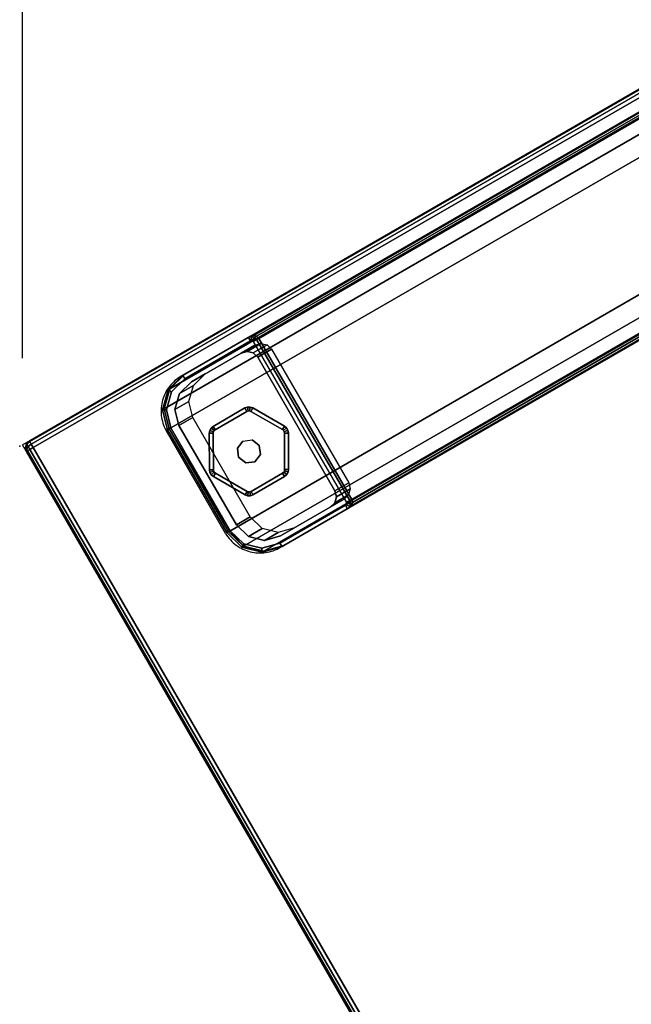
# Model space of a CAD drawing. Units: millimetres. Extents: x 1169 to 8270, y -4993 to -622.
# Drawn here: x 1873 to 2028, y -2272 to -2023 of the extents above; entities that cross this region are included whole.
import ezdxf

# ---------------------------------------------------------------- set-up
doc = ezdxf.new("R2010")
doc.units = ezdxf.units.MM
doc.header["$LTSCALE"] = 200
doc.linetypes.add('DASHEDX2', pattern=[1.5, 1, -0.5])
for name, color, linetype in [('2ddim', 7, 'Continuous'), ('72_HWAP_INSERT', 7, 'Continuous'), ('72_HWAP_MY_D2_P_WKSF_ACC', 202, 'DASHEDX2'), ('72_HWAP_MY_D2_WKSF', 1, 'Continuous'), ('72_HWAP_MY_D3_GLIDE', 7, 'Continuous'), ('72_HWAP_MY_D3_SUPPORT', 7, 'Continuous'), ('72_HWAP_MY_D3_WKSF_TOP', 7, 'Continuous'), ('72_HWAP_MY_D3_WKSF_TRIM', 7, 'Continuous')]:
    doc.layers.add(name, color=color, linetype=linetype)
doc.styles.add('Trebuchet', font='trebuc.TTF')
doc.dimstyles.new('MM', dxfattribs={"dimscale": 350, "dimtxt": 0.3, "dimasz": 0.18, "dimexe": 0.18, "dimexo": 0.0625, "dimgap": 0.09, "dimtad": 1, "dimtoh": 1, "dimdec": 0, "dimzin": 0, "dimdsep": 46, "dimtxsty": 'Trebuchet', "dimcen": 0.09, "dimclrd": 11, "dimclre": 11, "dimclrt": 2, "dimadec": 0, "dimazin": 0, "dimtfac": 1, "dimtdec": 0, "dimtofl": 0, "dimtmove": 0, "dimatfit": 3, "dimfxl": 0, "dimtolj": 1, "dimtzin": 0, "dimarcsym": 0})

# ---------------------------------------------------------------- blocks, each defined once
blk = doc.blocks.new('72HWAP_MY_D3_VS_0814_R4')
for points, invisible_edges in [([(0.5044436508139061, -0.1155563491859084, 0.7035999755859371), (0.001999999999952706, -0.797185799999852, 0.7035999755859371), (0.001999999999952706, -0.001999999999952706, 0.7035999755859371), (0.4996746502846836, -0.1084190355120427, 0.7035999755859371)], 7), ([(0.001999999999952706, -0.001999999999952706, 0.7300000000000001), (0.001999999999952706, -0.797185799999852, 0.73), (0.5044436508139061, -0.1155563491859084, 0.73), (0.4996746502846836, -0.1084190355120427, 0.73)], 11), ([(0.5044436508139061, -0.1155563491859084, 0.7035999755859371), (0.5115809644879992, -0.1203253497151309, 0.7035999755859371), (0.5199999999999054, -0.1219999999998436, 0.7035999755859371), (0.001999999999952706, -0.797185799999852, 0.7035999755859371)], 12), ([(0.5199999999999054, -0.1219999999998436, 0.73), (0.5115809644879992, -0.1203253497151309, 0.73), (0.5044436508139061, -0.1155563491859084, 0.73), (0.001999999999952706, -0.797185799999852, 0.73)], 12), ([(0.5199999999999054, -0.1219999999998436, 0.73), (0.001999999999952706, -0.797185799999852, 0.73), (0.5921796769723642, -0.797185842870249, 0.7299999999999894), (0.8800000000000328, -0.1219999999998436, 0.7299999999999996)], 5), ([(0.5921796769723642, -0.797185842870249, 0.7035999755859269), (0.001999999999952706, -0.797185799999852, 0.7035999755859371), (0.5199999999999054, -0.1219999999998436, 0.7035999755859371), (0.8800000000000328, -0.1219999999998436, 0.7035999755859371)], 10)]:
    blk.add_3dface(points, dxfattribs=dict(invisible_edges=invisible_edges))
blk = doc.blocks.new('72HWAP_MY_D3_VS_EDGEBANDING_0814_R4')
mesh = blk.add_polymesh((2, 8))
for k, corner in enumerate([(0.001999999999952706, -0.001999999999952706, 0.73), (0.0009999999999763531, -0.001999999999952706, 0.7297320508075689), (0.0002679491924482136, -0.001999999999952706, 0.729), (0, -0.001999999999952706, 0.728), (0, -0.001999999999952706, 0.7055999755859375), (0.0002679491924482136, -0.001999999999952706, 0.7045999755859375), (0.0009999999999763531, -0.001999999999952706, 0.7038679247783686), (0.001999999999952706, -0.001999999999952706, 0.7035999755859371), (0.001999999999952706, -0.797185799999852, 0.7299999999999996), (0.0009999999999763531, -0.797185799999852, 0.7297320508075689), (0.0002679491924482136, -0.797185799999852, 0.7289999999999999), (0, -0.797185799999852, 0.7279999999999999), (0, -0.797185799999852, 0.7055999755859371), (0.0002679491924482136, -0.797185799999852, 0.7045999755859371), (0.0009999999999763531, -0.797185799999852, 0.7038679247783685), (0.001999999999952706, -0.797185799999852, 0.7035999755859371)]):
    mesh.set_mesh_vertex(divmod(k, 8), corner)
mesh = blk.add_polymesh((8, 4))
for k, corner in enumerate([(0.001999999999952706, -0.799185800000032, 0.7279999999999999), (0.001999999999952706, -0.7989178508075838, 0.7289999999999999), (0.001999999999952706, -0.7981857999998283, 0.7297320508075689), (0.001999999999952706, -0.797185799999852, 0.7299999999999996), (0.001999999999952706, -0.799185800000032, 0.7279999999999999), (0.001499999999850843, -0.7989178508075838, 0.7288660254037843), (0.001133974596086773, -0.7981857999998283, 0.7294999999999999), (0.0009999999999763531, -0.797185799999852, 0.7297320508075689), (0.001999999999952706, -0.799185800000032, 0.7279999999999999), (0.001133974596086773, -0.7989178508075838, 0.7284999999999999), (0.0004999999998744897, -0.7981857999998283, 0.7288660254037842), (0.0002679491924482136, -0.797185799999852, 0.7289999999999999), (0.001999999999952706, -0.799185800000032, 0.7279999999999999), (0.0009999999999763531, -0.7989178508075838, 0.7279999999999999), (0.0002679491924482136, -0.7981857999998283, 0.7279999999999999), (0, -0.797185799999852, 0.7279999999999999), (0.001999999999952706, -0.799185800000032, 0.7055999755859371), (0.0009999999999763531, -0.7989178508075838, 0.7055999755859371), (0.0002679491924482136, -0.7981857999998283, 0.7055999755859371), (0, -0.797185799999852, 0.7055999755859371), (0.001999999999952706, -0.799185800000032, 0.7055999755859371), (0.001133974596086773, -0.7989178508075838, 0.7050999755859372), (0.0004999999998744897, -0.7981857999998283, 0.7047339501821528), (0.0002679491924482136, -0.797185799999852, 0.7045999755859371), (0.001999999999952706, -0.799185800000032, 0.7055999755859371), (0.001499999999850843, -0.7989178508075838, 0.704733950182153), (0.001133974596086773, -0.7981857999998283, 0.7040999755859375), (0.0009999999999763531, -0.797185799999852, 0.7038679247783685), (0.001999999999952706, -0.799185800000032, 0.7055999755859371), (0.001999999999952706, -0.7989178508075838, 0.7045999755859371), (0.001999999999952706, -0.7981857999998283, 0.7038679247783682), (0.001999999999952706, -0.797185799999852, 0.7035999755859371)]):
    mesh.set_mesh_vertex(divmod(k, 4), corner)
mesh = blk.add_polymesh((2, 8))
for k, corner in enumerate([(0.001999999999952706, -0.797185799999852, 0.73), (0.001999999999952706, -0.7981857999998283, 0.7297320508075689), (0.001999999999952706, -0.7989178508075838, 0.729), (0.001999999999952706, -0.799185800000032, 0.728), (0.001999999999952706, -0.799185800000032, 0.7055999755859375), (0.001999999999952706, -0.7989178508075838, 0.7045999755859375), (0.001999999999952706, -0.7981857999998283, 0.7038679247783686), (0.001999999999952706, -0.797185799999852, 0.7035999755859371), (0.5921796769723642, -0.797185842870249, 0.7299999999999894), (0.5921796769723642, -0.7981858428704527, 0.7297320508075587), (0.5921796769723642, -0.7989178936779808, 0.7289999999999897), (0.5921796769723642, -0.799185842870429, 0.7279999999999897), (0.5921796769723642, -0.799185842870429, 0.7055999755859269), (0.5921796769723642, -0.7989178936779808, 0.7045999755859269), (0.5921796769723642, -0.7981858428704527, 0.7038679247783582), (0.5921796769723642, -0.797185842870249, 0.7035999755859269)]):
    mesh.set_mesh_vertex(divmod(k, 8), corner)
blk = doc.blocks.new('72_HWAP_MY_D2_VS_0814_R4')
at = {"layer": '72_HWAP_MY_D2_WKSF'}
for p, q in [((0, -0.7991857998547403), (0, 0)), ((0.5921796769728189, -0.799185842870429), (0, -0.7991857998547403))]:
    blk.add_line(p, q, dxfattribs=at)
blk = doc.blocks.new('72_HWAP_MY_D2_SNAP')
blk.add_point((0, 0))
blk = doc.blocks.new('72hwap_my2A3F5360637904983871F672791DC28B8')
for name, p in [('72_HWAP_MY_D2_VS_0814_R4', (0, 0)), ('72_HWAP_MY_D2_SNAP', (0, -0.8))]:
    blk.add_blockref(name, p)
blk = doc.blocks.new('XCAD03077F646EA6911A01D0FF510D5728087C')
at = {"color": 7}
blk.add_blockref('72hwap_my2A3F5360637904983871F672791DC28B8', (0, 0), dxfattribs=at)
at = {"layer": '72_HWAP_MY_D3_WKSF_TOP', "color": 0}
blk.add_blockref('72HWAP_MY_D3_VS_0814_R4', (0, 0), dxfattribs=at)
at = {"layer": '72_HWAP_MY_D3_WKSF_TRIM', "color": 0}
blk.add_blockref('72HWAP_MY_D3_VS_EDGEBANDING_0814_R4', (0, 0), dxfattribs=at)
blk = doc.blocks.new('*D172')
at = {"layer": '2ddim', "color": 11, "lineweight": -2}
for p, q in [((1873.77051328866, -2108.354632529359), (1873.77051328866, -712.8268079193058)), ((7565.388118564309, -1278.173723654781), (7565.388118564309, -712.8268079193058)), ((1936.77051328866, -775.8268079193058), (7502.388118564309, -775.8268079193058))]:
    blk.add_line(p, q, dxfattribs=at)
at = {"layer": '2ddim', "color": 11}
for points in [[(1936.77051328866, -765.3268079193058), (1936.77051328866, -786.3268079193058), (1873.77051328866, -775.8268079193058)], [(7502.388118564309, -765.3268079193058), (7502.388118564309, -786.3268079193058), (7565.388118564309, -775.8268079193058)]]:
    blk.add_solid(points, dxfattribs=at)
at = {"layer": 'Defpoints', "color": 0}
for p in [(7565.388118564309, -775.8268079193058), (7565.388118564309, -1300.048723654781), (1873.77051328866, -2130.229632529359, 4.719139584227885e-05)]:
    blk.add_point(p, dxfattribs=at)
at = {"layer": '2ddim', "color": 2, "insert": (4719.579315926485, -690.7308483233462), "char_height": 105, "attachment_point": 5, "style": 'Trebuchet'}
blk.add_mtext('\\A1;5692', dxfattribs=at)
blk = doc.blocks.new('*D174')
at = {"layer": '2ddim', "color": 11, "lineweight": -2}
for p, q in [((1873.77051328866, -2108.354632529359), (1873.77051328866, -892.717552534943)), ((4719.579342874233, -2091.016389025236), (4719.579342874233, -892.717552534943)), ((1936.77051328866, -955.717552534943), (4656.579342874233, -955.717552534943))]:
    blk.add_line(p, q, dxfattribs=at)
at = {"layer": '2ddim', "color": 11}
for points in [[(1936.77051328866, -945.217552534943), (1936.77051328866, -966.217552534943), (1873.77051328866, -955.717552534943)], [(4656.579342874233, -945.217552534943), (4656.579342874233, -966.217552534943), (4719.579342874233, -955.717552534943)]]:
    blk.add_solid(points, dxfattribs=at)
at = {"layer": 'Defpoints', "color": 0}
for p in [(4719.579342874233, -955.717552534943), (4719.579342874233, -2112.891389025236, 4.719139597154137e-05), (1873.77051328866, -2130.229632529359, 4.719139584227885e-05)]:
    blk.add_point(p, dxfattribs=at)
at = {"layer": '2ddim', "color": 2, "insert": (3296.674928081447, -870.6215929389834), "char_height": 105, "attachment_point": 5, "style": 'Trebuchet'}
blk.add_mtext('\\A1;2846', dxfattribs=at)
blk = doc.blocks.new('72HWAP_MY_D3_FIXED_A_LEG')
for points in [[(-0.01950000001943408, 0.01785213015849019, 0.02493957813931231), (0.01949999997941632, 0.01785213015917231, 0.02493957813911614), (0.01949999998123531, 0.01383289227267648, 0.009939578138985116), (-0.01950000002125307, 0.01383289227148277, 0.009939578139312299)], [(-0.02350000002024899, 0.01582094423976566, 0.008217530823962548), (-0.02350000002024899, 0.01642619297850212, 0.00995864986904189), (0.02349999998023122, 0.01642619297850212, 0.009958649869041446), (0.02349999998023122, 0.01582094423976566, 0.008217530823936236)], [(-0.02500000002055458, -0.004815229014508926, 0.008217449869041892), (-0.02500000001873559, -0.004279330629555655, 0.00995864986904189), (-0.02500000002055458, 0.01487327870849464, 0.00995864986904189), (-0.02500000002055458, 0.014337380323314, 0.008217449869041781)], [(-0.02500000002055458, 0.014337380323314, 0.00821744986904167), (-0.02400000002035085, 0.01433738032348453, 0.006958649869041888), (-0.02400000002035085, -0.004815229014508926, 0.006958649869041888), (-0.02500000002055458, -0.004815229014508926, 0.008217449869041892)], [(-0.02250000002004526, 0.0002575453474542577, 0.02495864986904201), (-0.02250000002004526, 0.0147514118734926, 0.02495864986904201), (-0.02250000002004526, 0.01073217398648518, 0.009958649869042002), (-0.02250000002004526, -0.00376169253949632, 0.009958649869041668)], [(0.0224999999800275, 0.01475141187298101, 0.02495864986917313), (0.0224999999800275, 0.0002575453474542577, 0.02495864986914638), (0.0224999999800275, -0.003761692539553163, 0.009958649869146362), (0.0224999999800275, 0.01073217398648518, 0.009958649869042002)], [(0.02499999998053681, -0.004780665059440192, 0.008216579942610335), (0.02399999998033309, -0.004815229014508926, 0.006958649869041888), (0.02399999998033309, 0.01433738032348453, 0.006958649869041888), (0.02499999998053681, 0.01433738032348453, 0.008217449869009585)], [(0.02499999998053681, 0.01433738032348453, 0.008217449869009585), (0.02499999998053681, 0.01487327870849464, 0.009958649869041446), (0.02499999997871782, -0.004279330629555655, 0.009958649869002034), (0.02499999998053681, -0.004780665059440192, 0.008216579942610335)], [(0.01449999998021667, -0.008024664096507816, 0.02495864986904201), (-0.01450000002023444, -0.00802466409656466, 0.02495864986905634), (-0.01450000002023444, -0.01204390198357208, 0.00995864986905599), (0.01449999998021667, -0.01204390198351524, 0.009958649869042002)], [(-0.0150000000203363, -0.01509864046452725, 0.008217468913335923), (-0.0150000000203363, -0.01413271463750965, 0.006958649869041888), (0.01499999998031853, -0.01413271463750965, 0.006958649869041888), (0.01499999998031853, -0.01509864046390197, 0.00821746891387094)], [(0.01499999998031853, -0.01509864046390197, 0.00821746891387094), (0.01499999998031853, -0.01463209243335717, 0.009958649869002145), (-0.0150000000203363, -0.0146320924335277, 0.009958649871592628), (-0.0150000000203363, -0.01509864046452725, 0.008217468913335923)]]:
    blk.add_3dface(points)
for points, invisible_edges in [([(-0.02480180044130975, 0.01563534734750016, 0.00995864986897339), (-0.02500000002055458, 0.01487327870849464, 0.009958649869042002), (-0.02250000002004526, 0.01073217398648518, 0.009958649869042002), (-0.02211712288863055, 0.01226455251669956, 0.009960707148712732)], 10), ([(-0.02425474245046644, 0.01620170345371941, 0.00995864986897339), (-0.02480180044130975, 0.01563534734750016, 0.00995864986897339), (-0.02211712288863055, 0.01226455251669956, 0.009960707148712732), (-0.02101885507090628, 0.01339969221841608, 0.009953725193047224)], 10), ([(-0.02350000002024899, 0.01642619297850212, 0.009958649869042002), (-0.02425474245046644, 0.01620170345371941, 0.00995864986897339), (-0.02101885507090628, 0.01339969221841608, 0.009953725193047224), (-0.01950000002125307, 0.01383289227148277, 0.009939578139312299)], 10), ([(0.01949999998123531, 0.01383289227267648, 0.009939578138985116), (0.02349999998023122, 0.01642619297850212, 0.009958649869041557), (-0.02350000002024899, 0.01642619297850212, 0.009958649869042002), (-0.01950000002125307, 0.01383289227148277, 0.009939578139312299)], 5), ([(0.02349999998023122, 0.01582094423976566, 0.008217530823936236), (0.02349999998023122, 0.01485501841348702, 0.006958649869041888), (-0.02350000002024899, 0.01485501841348702, 0.006958649869041888), (-0.02350000002024899, 0.01582094423976566, 0.008217530823962326)], 2), ([(0.02426040828595433, 0.01620945183369082, 0.009958649718218093), (0.02349999998023122, 0.01642619297850212, 0.009958649869041557), (0.01949999998123531, 0.01383289227267648, 0.009939578138985116), (0.02101843157743133, 0.01339910767321095, 0.009953466547466604)], 10), ([(0.02480974047375639, 0.01564074130529258, 0.009958649718218093), (0.02426040828595433, 0.01620945183369082, 0.009958649718218093), (0.02101843157743133, 0.01339910767321095, 0.009953466547466604), (0.02211652623645932, 0.01226414694169131, 0.009960447402448901)], 10), ([(0.02499999998053681, 0.01487327870849464, 0.009958649869041557), (0.02480974047375639, 0.01564074130529258, 0.009958649718218093), (0.02211652623645932, 0.01226414694169131, 0.009960447402448901), (0.0224999999800275, 0.01073217398648518, 0.009958649869042113)], 10), ([(-0.02500000001873559, -0.004279330629555655, 0.009958649869042002), (-0.02250000002004526, -0.00376169253949632, 0.009958649869041668), (-0.02250000002004526, 0.01073217398648518, 0.009958649869042002), (-0.02500000002055458, 0.01487327870849464, 0.009958649869042002)], 5), ([(-0.02400000002035085, 0.01433738032348453, 0.006958649869041999), (-0.02393475971894077, 0.01459196602077606, 0.006958649869041999), (0.02393691372435569, 0.01459342679074149, 0.006958649869041999), (0.02399999998033309, 0.01433738032348453, 0.006958649869041999)], 10), ([(-0.02400000002035085, 0.01433738032348453, 0.006958649869041888), (0.02399999998033309, 0.01433738032348453, 0.006958649869041888), (0.02399999998033309, -0.004815229014508926, 0.006958649869041888), (-0.02400000002035085, -0.004815229014508926, 0.006958649869041888)], 5), ([(-0.02393475971894077, 0.01459196602077606, 0.006958649869041999), (-0.02375217194185097, 0.01478099479659756, 0.006958649869041999), (0.02375370644131181, 0.01478309692670843, 0.006958649869041999), (0.02393691372435569, 0.01459342679074149, 0.006958649869041999)], 10), ([(-0.02375217194185097, 0.01478099479659756, 0.006958649869041999), (-0.02350000002024899, 0.01485501841348702, 0.006958649869041999), (0.02349999998023122, 0.01485501841348702, 0.006958649869041999), (0.02375370644131181, 0.01478309692670843, 0.006958649869041999)], 8), ([(0.0224999999800275, -0.003761692539553163, 0.009958649869146362), (0.02499999997871782, -0.004279330629555655, 0.009958649869002256), (0.02499999998053681, 0.01487327870849464, 0.009958649869041557), (0.0224999999800275, 0.01073217398648518, 0.009958649869042113)], 5), ([(-0.02500000001873559, -0.004279330629555655, 0.009958649869042002), (-0.02371866350313212, -0.009386983844746677, 0.00995864986983459), (-0.02146494845055713, -0.007841041207695465, 0.009958648985469009), (-0.02250000002004526, -0.00376169253949632, 0.009958649869041668)], 10), ([(-0.02283501335568872, -0.009404120197172627, 0.006958649869041999), (-0.02400000002035085, -0.004815229014508926, 0.006958649869041999), (0.02399999998033309, -0.004815229014508926, 0.006958649869041999), (0.02284813534151908, -0.009413024063218867, 0.006958649869041999)], 10), ([(0.0237312367398772, -0.009395499923568362, 0.00995864986947077), (0.02499999997871782, -0.004279330629555655, 0.009958649869002256), (0.0224999999800275, -0.003761692539553163, 0.009958649869146362), (0.02147080207851104, -0.007845014971832764, 0.009958649869159796)], 10), ([(-0.02371866350313212, -0.009386983844746677, 0.00995864986983459), (-0.02006018147858413, -0.013174523140703, 0.009958649870767732), (-0.01854102941888414, -0.01086810493448587, 0.009958648985474338), (-0.02146494845055713, -0.007841041207695465, 0.009958648985469009)], 10), ([(-0.01954576306434319, -0.01280940267359432, 0.006958649869041999), (-0.02283501335568872, -0.009404120197172627, 0.006958649869041999), (0.02284813534151908, -0.009413024063218867, 0.006958649869041999), (0.01955511627875239, -0.01282220826150882, 0.006958649869041999)], 10), ([(0.0200691281215768, -0.01318679374763354, 0.00995864986947077), (0.0237312367398772, -0.009395499923568362, 0.00995864986947077), (0.02147080207851104, -0.007845014971832764, 0.009958649869159796), (0.01854520361212053, -0.01087381737822346, 0.009958649869121605)], 10), ([(-0.02006018147858413, -0.013174523140703, 0.009958649870767732), (-0.0150000000203363, -0.0146320924335277, 0.009958649871592739), (-0.01450000002023444, -0.01204390198357208, 0.00995864986905599), (-0.01854102941888414, -0.01086810493448587, 0.009958648985474338)], 10), ([(-0.01450000002023444, -0.01204390198357208, 0.00995864986905599), (-0.0150000000203363, -0.0146320924335277, 0.009958649871592628), (0.01499999998031853, -0.01463209243335717, 0.009958649869002256), (0.01449999998021667, -0.01204390198351524, 0.009958649869042002)], 5), ([(0.01499999998031853, -0.01463209243335717, 0.009958649869002256), (0.0200691281215768, -0.01318679374763354, 0.00995864986947077), (0.01854520361212053, -0.01087381737822346, 0.009958649869121605), (0.01449999998021667, -0.01204390198351524, 0.009958649869042002)], 10), ([(-0.0150000000203363, -0.01413271463750965, 0.006958649869041999), (-0.01954576306434319, -0.01280940267359432, 0.006958649869041999), (0.01955511627875239, -0.01282220826150882, 0.006958649869041999), (0.01499999998031853, -0.01413271463750965, 0.006958649869041999)], 2)]:
    blk.add_3dface(points, dxfattribs=dict(invisible_edges=invisible_edges))
mesh = blk.add_polymesh((2, 17))
for k, corner in enumerate([(-0.02350000002024899, 0.01642619297907055, 0.00995864986891799), (-0.02424459519625088, 0.01618797588669674, 0.00995864986891799), (-0.02478772947233665, 0.01562568190816416, 0.00995864986891799), (-0.02500000002055458, 0.01487327870860833, 0.00995864986891799), (-0.02500000002055458, -0.004279330629953559, 0.00995864986899304), (-0.02370821137174062, -0.00937989223369362, 0.009958649869092184), (-0.02005273191480228, -0.0131643230420031, 0.009958649869092184), (-0.0150000000203363, -0.01463209243358454, 0.009958649869092184), (0.01499999997849955, -0.01427933062994446, 0.00995864986899304), (0.02004564256185404, -0.0131546306749164, 0.00995864986899304), (0.02369827910933964, -0.00937314306183401, 0.00995864986899304), (0.02499999997871782, -0.004279330629953559, 0.00995864986899304), (0.02499999998053681, 0.01487327870860833, 0.009958649869043), (0.0248070253737751, 0.01563890166450443, 0.009958649869043), (0.02425847566064476, 0.0162068021155215, 0.009958649869043), (0.02349999998023122, 0.01642619297884318, 0.009958649869043), (-0.02350000002024899, 0.01642619297907055, 0.00995864986891799), (-0.02350000002024899, 0.1661136790909268, 0.5685999532991172), (-0.02425595062868524, 0.1658908367776917, 0.5685999532991172), (-0.02480348853259784, 0.1653239838294098, 0.5685999532991172), (-0.02500000002055458, 0.1645607648209761, 0.5685999532991172), (-0.02500000002055458, 0.145408126731013, 0.568599953299106), (-0.02374010234507296, 0.1402859677967285, 0.568599953299106), (-0.02007542542105512, 0.1364920256058895, 0.568599953299106), (-0.0150000000203363, 0.1350553936793517, 0.568599953299106), (0.01499999998031853, 0.135072231773961, 0.568599953299106), (0.02006562234146259, 0.1365054869782512, 0.5685999532992054), (0.02372630932495667, 0.1402952984911394, 0.5685999532992054), (0.02499999998053681, 0.145408126731013, 0.568599953299106), (0.02499999998053681, 0.1645607648209761, 0.5685999532991063), (0.02481169275142747, 0.165329547127044, 0.5685999532991063), (0.0242617948579209, 0.1658988433179047, 0.5685999532991063), (0.02349999998023122, 0.16611367909195, 0.5685999532991063), (-0.02350000002024899, 0.1661136790909268, 0.5685999532991172)]):
    mesh.set_mesh_vertex(divmod(k, 17), corner)
mesh = blk.add_polymesh((2, 4))
for k, corner in enumerate([(-0.02250000002004526, 0.0147514118734926, 0.02495864986904201), (-0.02211712288863055, 0.01628379040370698, 0.02496070714871286), (-0.02101885507090628, 0.0174189301054235, 0.02495372519304724), (-0.01950000001943408, 0.01785213015849019, 0.02493957813931231), (-0.02250000002004526, 0.01073217398648518, 0.009958649869042002), (-0.02211712288863055, 0.01226455251669956, 0.009960707148712732), (-0.02101885507090628, 0.01339969221841608, 0.009953725193047224), (-0.01950000002125307, 0.01383289227148277, 0.009939578139312299)]):
    mesh.set_mesh_vertex(divmod(k, 4), corner)
mesh = blk.add_polymesh((2, 4))
for k, corner in enumerate([(0.0224999999800275, 0.01073217398648518, 0.009958649869042113), (0.02211652623645932, 0.01226414694169131, 0.009960447402448901), (0.02101843157743133, 0.01339910767321095, 0.009953466547466604), (0.01949999998123531, 0.01383289227267648, 0.009939578138985116), (0.0224999999800275, 0.01475141187298101, 0.02495864986917313), (0.02211652623645932, 0.01628338482818714, 0.02496044740257981), (0.02101843157561234, 0.01741834555970678, 0.02495346654759762), (0.01949999997941632, 0.01785213015917231, 0.02493957813911614)]):
    mesh.set_mesh_vertex(divmod(k, 4), corner)
mesh = blk.add_polymesh((2, 4))
for k, corner in enumerate([(-0.02350000002024899, 0.01582094423976566, 0.00821753082396277), (-0.02425109156411054, 0.0156211060670608, 0.008217494118082324), (-0.02480012914111285, 0.01507808450840509, 0.008217428372340917), (-0.02500000002055458, 0.014337380323314, 0.008217449869041892), (-0.02350000002024899, 0.01642619297850212, 0.009958649869042002), (-0.02425474245046644, 0.01620170345371941, 0.00995864986897339), (-0.02480180044130975, 0.01563534734750016, 0.00995864986897339), (-0.02500000002055458, 0.01487327870849464, 0.009958649869042002)]):
    mesh.set_mesh_vertex(divmod(k, 4), corner)
mesh = blk.add_polymesh((2, 4))
for k, corner in enumerate([(-0.02350000002024899, 0.01485501841348702, 0.006958649869041999), (-0.02375217194185097, 0.01478099479659756, 0.006958649869041999), (-0.02393475971894077, 0.01459196602077606, 0.006958649869041999), (-0.02400000002035085, 0.01433738032348453, 0.006958649869041999), (-0.02350000002024899, 0.01582094423976566, 0.00821753082396277), (-0.02425109156411054, 0.0156211060670608, 0.008217494118082324), (-0.02480012914111285, 0.01507808450840509, 0.008217428372340917), (-0.02500000002055458, 0.014337380323314, 0.008217449869041892)]):
    mesh.set_mesh_vertex(divmod(k, 4), corner)
mesh = blk.add_polymesh((2, 4))
for k, corner in enumerate([(0.02499999998053681, 0.01433738032348453, 0.008217449869009696), (0.02480012910109508, 0.01507808450846193, 0.008217428372103996), (0.02425109152409277, 0.0156211060670608, 0.008217494117848955), (0.02349999998023122, 0.01582094423976566, 0.008217530823936347), (0.02499999998053681, 0.01487327870849464, 0.009958649869041557), (0.02480974047375639, 0.01564074130529258, 0.009958649718218093), (0.02426040828595433, 0.01620945183369082, 0.009958649718218093), (0.02349999998023122, 0.01642619297850212, 0.009958649869041557)]):
    mesh.set_mesh_vertex(divmod(k, 4), corner)
mesh = blk.add_polymesh((2, 4))
for k, corner in enumerate([(0.02399999998033309, 0.01433738032348453, 0.006958649869041999), (0.02393691372435569, 0.01459342679074149, 0.006958649869041999), (0.02375370644131181, 0.01478309692670843, 0.006958649869041999), (0.02349999998023122, 0.01485501841348702, 0.006958649869041999), (0.02499999998053681, 0.01433738032348453, 0.008217449869009696), (0.02480012910109508, 0.01507808450846193, 0.008217428372103996), (0.02425109152409277, 0.0156211060670608, 0.008217494117848955), (0.02349999998023122, 0.01582094423976566, 0.008217530823936347)]):
    mesh.set_mesh_vertex(divmod(k, 4), corner)
mesh = blk.add_polymesh((2, 4))
for k, corner in enumerate([(-0.02250000002004526, -0.00376169253949632, 0.009958649869041668), (-0.02146494845055713, -0.007841041207695465, 0.009958648985469009), (-0.01854102941888414, -0.01086810493448587, 0.009958648985474338), (-0.01450000002023444, -0.01204390198357208, 0.00995864986905599), (-0.02250000002004526, 0.0002575453474542577, 0.02495864986904201), (-0.02146494845055713, -0.003821803320688044, 0.02495864898546936), (-0.01854102941888414, -0.006848867047478446, 0.02495864898547457), (-0.01450000002023444, -0.00802466409656466, 0.02495864986905634)]):
    mesh.set_mesh_vertex(divmod(k, 4), corner)
mesh = blk.add_polymesh((2, 4))
for k, corner in enumerate([(0.01449999998021667, -0.01204390198351524, 0.009958649869042002), (0.01854520361212053, -0.01087381737822346, 0.009958649869121605), (0.02147080207851104, -0.007845014971832764, 0.009958649869159796), (0.0224999999800275, -0.003761692539553163, 0.009958649869146362), (0.01449999998021667, -0.008024664096507816, 0.02495864986904201), (0.01854520361212053, -0.00685457949121604, 0.02495864986912173), (0.02147080207851104, -0.003825777084825344, 0.02495864986915981), (0.0224999999800275, 0.0002575453474542577, 0.02495864986914638)]):
    mesh.set_mesh_vertex(divmod(k, 4), corner)
mesh = blk.add_polymesh((2, 4))
for k, corner in enumerate([(-0.02500000002055458, -0.004815229014508926, 0.008217449869042003), (-0.02370446687291405, -0.009898858460457571, 0.008217997692822675), (-0.02004660222246457, -0.01366039118441398, 0.00821187019614673), (-0.0150000000203363, -0.01509864046452725, 0.008217468913336034), (-0.02500000001873559, -0.004279330629555655, 0.009958649869042002), (-0.02371866350313212, -0.009386983844746677, 0.00995864986983459), (-0.02006018147858413, -0.013174523140703, 0.009958649870767732), (-0.0150000000203363, -0.0146320924335277, 0.009958649871592739)]):
    mesh.set_mesh_vertex(divmod(k, 4), corner)
mesh = blk.add_polymesh((2, 4))
for k, corner in enumerate([(-0.02400000002035085, -0.004815229014508926, 0.006958649869041999), (-0.02283501335568872, -0.009404120197172627, 0.006958649869041999), (-0.01954576306434319, -0.01280940267359432, 0.006958649869041999), (-0.0150000000203363, -0.01413271463750965, 0.006958649869041999), (-0.02500000002055458, -0.004815229014508926, 0.008217449869042003), (-0.02370446687291405, -0.009898858460457571, 0.008217997692822675), (-0.02004660222246457, -0.01366039118441398, 0.00821187019614673), (-0.0150000000203363, -0.01509864046452725, 0.008217468913336034)]):
    mesh.set_mesh_vertex(divmod(k, 4), corner)
mesh = blk.add_polymesh((2, 4))
for k, corner in enumerate([(0.01499999998031853, -0.01509864046390197, 0.00821746891387105), (0.0200576336346785, -0.01365592853629272, 0.008211757877747371), (0.02371741681872663, -0.00987977324989009, 0.008217517344774227), (0.02499999998053681, -0.004780665059440192, 0.008216579942610557), (0.01499999998031853, -0.01463209243335717, 0.009958649869002256), (0.0200691281215768, -0.01318679374763354, 0.00995864986947077), (0.0237312367398772, -0.009395499923568362, 0.00995864986947077), (0.02499999997871782, -0.004279330629555655, 0.009958649869002256)]):
    mesh.set_mesh_vertex(divmod(k, 4), corner)
mesh = blk.add_polymesh((2, 4))
for k, corner in enumerate([(0.01499999998031853, -0.01413271463750965, 0.006958649869041999), (0.01955511627875239, -0.01282220826150882, 0.006958649869041999), (0.02284813534151908, -0.009413024063218867, 0.006958649869041999), (0.02399999998033309, -0.004815229014508926, 0.006958649869041999), (0.01499999998031853, -0.01509864046390197, 0.00821746891387105), (0.0200576336346785, -0.01365592853629272, 0.008211757877747371), (0.02371741681872663, -0.00987977324989009, 0.008217517344774227), (0.02499999998053681, -0.004780665059440192, 0.008216579942610557)]):
    mesh.set_mesh_vertex(divmod(k, 4), corner)
blk = doc.blocks.new('72HWAP_MY_D3_GLIDE')
for points in [[(-0.0005243961613814463, 0.01010239288683579, 0.005000012808606165), (-0.001026485903821595, 0.01096720843435151, 0.004000012808606165), (-0.009015309421556594, 0.006329101839469331, 0.004000012808606165), (-0.008513219657288573, 0.00546428632782181, 0.005000012808091278)], [(-0.001026485923830478, 0.01096720839865384, 0.004000012808606165), (-0.001026485903821595, 0.01096720843435151, 0.001000012808606165), (-0.009015309421556594, 0.006329101839639861, 0.001000012808606165), (-0.009015309421556594, 0.006329101839469331, 0.004000012808606165)], [(-0.008513219659107563, 0.005464286327935497, 1.280860616503787e-08), (-0.009015309421556594, 0.006329101839639861, 0.001000012808606165), (-0.001026485903821595, 0.01096720843435151, 0.001000012808606165), (-0.0005243961395535734, 0.01010239292241977, 1.280860616503787e-08)], [(0.0009735082448969479, 0.01097203786707723, 0.004000012808606165), (0.000475600924801256, 0.01010480762096222, 0.005000012808606165), (0.008486730840559176, 0.00550533683986032, 0.005000012808091278), (0.008984638160654868, 0.00637256708574796, 0.004000012808606165)], [(0.0009735082649058313, 0.01097203790203594, 0.001000012808606165), (0.008984638160654868, 0.00637256708574796, 0.001000012808606165), (0.008486730840559176, 0.00550533683986032, 1.280860616503787e-08), (0.0004756009448101395, 0.01010480765609145, 1.280860616503787e-08)], [(0.008984638160654868, 0.00637256708574796, 0.004000012808606165), (0.008984638160654868, 0.00637256708574796, 0.001000012808606165), (0.0009735082649058313, 0.01097203790203594, 0.001000012808606165), (0.0009735082649058313, 0.01097203790129697, 0.004000012808606165)], [(-0.01001112406356697, 0.004594641348603545, 0.004000012808606165), (-0.00998881768737192, -0.004642936061884484, 0.004000012808606165), (-0.008988820603008207, -0.004640521327928582, 0.005000012808091278), (-0.009011126979203254, 0.004597056082559448, 0.005000012808091278)], [(-0.01001112406356697, 0.004594641348603545, 0.001000012808606165), (-0.009011126979203254, 0.004597056082559448, 1.280860616503787e-08), (-0.008988820603008207, -0.004640521328212799, 1.280860616503787e-08), (-0.00998881768737192, -0.004642936062396075, 0.001000012808606165)], [(-0.01001112406356697, 0.004594641348603545, 0.004000012808606165), (-0.01001112406356697, 0.004594641348603545, 0.001000012808606165), (-0.00998881768737192, -0.004642936062396075, 0.001000012808606165), (-0.00998881768737192, -0.004642936061884484, 0.004000012808606165)], [(0.00998881768737192, 0.004642936061827641, 0.004000012808606165), (0.008988820603008207, 0.004640521327871738, 0.005000012808091278), (0.009011126979203254, -0.004597056082559448, 0.005000012808091278), (0.01001112406356697, -0.004594641348660389, 0.004000012808606165)], [(0.00998881768737192, 0.004642936062396075, 0.001000012808606165), (0.01001112406356697, -0.004594641348660389, 0.001000012808606165), (0.009011126979203254, -0.004597056082559448, 1.280860616503787e-08), (0.008988820603008207, 0.004640521328155955, 1.280860616503787e-08)], [(0.01001112406356697, -0.004594641348660389, 0.004000012808606165), (0.01001112406356697, -0.004594641348660389, 0.001000012808606165), (0.00998881768737192, 0.004642936062396075, 0.001000012808606165), (0.00998881768737192, 0.004642936061827641, 0.004000012808606165)], [(-0.008984638160654868, -0.00637256708574796, 0.004000012808606165), (-0.0009735082649058313, -0.01097203790135381, 0.004000012808606165), (-0.0004756009448101395, -0.01010480765580724, 0.005000012808091278), (-0.008486730840559176, -0.005505336839917163, 0.005000012808091278)], [(-0.0004756009448101395, -0.0101048076561483, 1.280860616503787e-08), (-0.0009735082649058313, -0.01097203790209278, 0.001000012808606165), (-0.008984638160654868, -0.00637256708574796, 0.001000012808606165), (-0.008486730840559176, -0.005505336839917163, 1.280860616503787e-08)], [(-0.0009735082649058313, -0.01097203790135381, 0.004000012808606165), (-0.008984638160654868, -0.00637256708574796, 0.004000012808606165), (-0.008984638160654868, -0.00637256708574796, 0.001000012808606165), (-0.0009735082649058313, -0.01097203790209278, 0.001000012808606165)], [(0.0005243961395535734, -0.01010239292247661, 0.005000012808091278), (0.001026485902002605, -0.01096720843440835, 0.004000012808606165), (0.009015309421556594, -0.006329101839526174, 0.004000012808606165), (0.008513219657288573, -0.005464286327878654, 0.005000012808091278)], [(0.008513219659107563, -0.00546428632799234, 1.280860616503787e-08), (0.009015309421556594, -0.006329101839696705, 0.001000012808606165), (0.001026485902002605, -0.01096720843440835, 0.001000012808606165), (0.0005243961395535734, -0.01010239292247661, 1.280860616503787e-08)], [(0.009015309421556594, -0.006329101839526174, 0.004000012808606165), (0.001026485902002605, -0.01096720843440835, 0.004000012808606165), (0.001026485902002605, -0.01096720843440835, 0.001000012808606165), (0.009015309421556594, -0.006329101839696705, 0.001000012808606165)]]:
    blk.add_3dface(points)
for points, invisible_edges in [([(-0.008513219657288573, 0.00546428632782181, 0.005000012808091278), (-0.002121320371770707, 0.002121320372339142, 0.005000012808606165), (-9.094947017729282e-13, 0.003000000040685791, 0.005000012808606165), (-0.0005243961613814463, 0.01010239288683579, 0.005000012808606165)], 5), ([(-9.094947017729282e-13, 0.003000000040685791, 0.005000012808606165), (0.0001489632259108475, 0.01022280157093292, 0.005000012808606165), (-0.000198332117179234, 0.01022196294258038, 0.005000012808606165), (-0.0005243961395535734, 0.01010239292241977, 0.005000012808091278)], 9), ([(0.008486730840559176, 0.00550533683986032, 0.005000012808091278), (0.000475600924801256, 0.01010480762096222, 0.005000012808606165), (0.0001489632259108475, 0.01022280157093292, 0.005000012808606165), (-9.094947017729282e-13, 0.003000000040685791, 0.005000012808606165)], 12), ([(-0.008513219657288573, 0.00546428632782181, 0.005000012808091278), (-0.008778724265539495, 0.005240406758559857, 0.005000012808091278), (-0.008951645663728414, 0.004939220855021631, 0.005000012808091278), (-0.002121320371770707, 0.002121320372339142, 0.005000012808606165)], 12), ([(-9.094947017729282e-13, 0.003000000040685791, 0.005000012808606165), (0.002121320371770707, 0.002121320372339142, 0.005000012808606165), (0.008753313567467558, 0.005282742123370099, 0.005000012808091278), (0.008486730840559176, 0.00550533683986032, 0.005000012808091278)], 10), ([(0.00892768751236872, 0.004982394847900196, 0.005000012808091278), (0.008753313567467558, 0.005282742123370099, 0.005000012808091278), (0.002121320371770707, 0.002121320372339142, 0.005000012808606165), (0.003000000041538442, 0, 0.005000012808606165)], 10), ([(0.003000000041538442, 0, 0.005000012808606165), (0.009011126979203254, -0.004597056082559448, 0.005000012808091278), (0.008988820603008207, 0.004640521327871738, 0.005000012808091278), (0.00892768751236872, 0.004982394847900196, 0.005000012808091278)], 9), ([(-0.002121320371770707, 0.002121320372339142, 0.005000012808606165), (-0.008951645663728414, 0.004939220855021631, 0.005000012808091278), (-0.009011126979203254, 0.004597056082559448, 0.005000012808091278), (-0.003000000041538442, 0, 0.005000012808606165)], 5), ([(-0.003000000041538442, 0, 0.005000012808606165), (-0.009011126979203254, 0.004597056082559448, 0.005000012808091278), (-0.008988820603008207, -0.004640521327928582, 0.005000012808091278), (-0.002121320371770707, -0.002121320372395985, 0.005000012808606165)], 5), ([(0.002121320371770707, -0.002121320372395985, 0.005000012808606165), (0.008951645663728414, -0.004939220855078474, 0.005000012808091278), (0.009011126979203254, -0.004597056082559448, 0.005000012808091278), (0.003000000041538442, 0, 0.005000012808606165)], 5), ([(-0.002121320371770707, -0.002121320372395985, 0.005000012808606165), (-0.008988820603008207, -0.004640521327928582, 0.005000012808091278), (-0.00892768751236872, -0.004982394847957039, 0.005000012808091278), (-0.008753313567467558, -0.005282742123370099, 0.005000012808091278)], 9), ([(-0.002121320371770707, -0.002121320372395985, 0.005000012808606165), (-0.008753313567467558, -0.005282742123370099, 0.005000012808091278), (-0.008486730840559176, -0.005505336839917163, 0.005000012808091278), (-9.094947017729282e-13, -0.003000000040742634, 0.005000012808606165)], 5), ([(0.002121320371770707, -0.002121320372395985, 0.005000012808606165), (-9.094947017729282e-13, -0.003000000040742634, 0.005000012808606165), (0.0005243961395535734, -0.01010239292247661, 0.005000012808091278), (0.008513219657288573, -0.005464286327878654, 0.005000012808091278)], 10), ([(0.008513219657288573, -0.005464286327878654, 0.005000012808091278), (0.008778724265539495, -0.005240406758559857, 0.005000012808091278), (0.008951645663728414, -0.004939220855078474, 0.005000012808091278), (0.002121320371770707, -0.002121320372395985, 0.005000012808606165)], 12), ([(-9.094947017729282e-13, -0.003000000040742634, 0.005000012808606165), (-0.008486730840559176, -0.005505336839917163, 0.005000012808091278), (-0.0004756009448101395, -0.01010480765580724, 0.005000012808091278), (-0.000148963245919731, -0.0102228016065169, 0.005000012808091278)], 9), ([(-0.000148963245919731, -0.0102228016065169, 0.005000012808091278), (0.0001983320971703506, -0.01022196297844857, 0.005000012808091278), (0.0005243961395535734, -0.01010239292247661, 0.005000012808091278), (-9.094947017729282e-13, -0.003000000040742634, 0.005000012808606165)], 12)]:
    blk.add_3dface(points, dxfattribs=dict(invisible_edges=invisible_edges))
mesh = blk.add_polymesh((2, 4))
for k, corner in enumerate([(0.0009735082448969479, 0.01097203786707723, 0.004000012808606165), (0.0003202328489351203, 0.01120802576696178, 0.004000012808606165), (-0.0003743578372450429, 0.01120634851019986, 0.004000012808606165), (-0.001026485923830478, 0.01096720839865384, 0.004000012808606165), (0.000475600924801256, 0.01010480762096222, 0.005000012808606165), (0.0001489632259108475, 0.01022280157093292, 0.005000012808606165), (-0.000198332117179234, 0.01022196294258038, 0.005000012808606165), (-0.0005243961613814463, 0.01010239288683579, 0.005000012808606165)]):
    mesh.set_mesh_vertex(divmod(k, 4), corner)
mesh = blk.add_polymesh((2, 4))
for k, corner in enumerate([(0.0004756009448101395, 0.01010480765609145, 1.280860616503787e-08), (0.000148961934428371, 0.01022279008793703, 1.280860616503787e-08), (-0.0001983307292903191, 0.01022195146623517, 1.280860616503787e-08), (-0.0005243961395535734, 0.01010239292241977, 1.280860616503787e-08), (0.0009735082649058313, 0.01097203790203594, 0.001000012808606165), (0.0003202328689440037, 0.01120802580231839, 0.001000012808606165), (-0.0003743578172361595, 0.01120634854578384, 0.001000012808606165), (-0.001026485903821595, 0.01096720843435151, 0.001000012808606165)]):
    mesh.set_mesh_vertex(divmod(k, 4), corner)
mesh = blk.add_polymesh((2, 4))
for k, corner in enumerate([(0.0009735082649058313, 0.01097203790203594, 0.001000012808606165), (0.0003202328689440037, 0.01120802580231839, 0.001000012808606165), (-0.0003743578172361595, 0.01120634854578384, 0.001000012808606165), (-0.001026485903821595, 0.01096720843435151, 0.001000012808606165), (0.0009735082649058313, 0.01097203790129697, 0.004000012808606165), (0.0003202328689440037, 0.0112080258022047, 0.004000012808606165), (-0.0003743578172361595, 0.01120634854595437, 0.004000012808606165), (-0.001026485903821595, 0.01096720843435151, 0.004000012808606165)]):
    mesh.set_mesh_vertex(divmod(k, 4), corner)
mesh = blk.add_polymesh((2, 4))
for k, corner in enumerate([(-0.009015309421556594, 0.006329101839469331, 0.004000012808606165), (-0.009546318636239448, 0.005881342700490677, 0.004000012808606165), (-0.009892161432617286, 0.005278970893471069, 0.004000012808606165), (-0.01001112406356697, 0.004594641348603545, 0.004000012808606165), (-0.008513219657288573, 0.00546428632782181, 0.005000012808091278), (-0.008778724265539495, 0.005240406758559857, 0.005000012808091278), (-0.008951645663728414, 0.004939220855021631, 0.005000012808091278), (-0.009011126979203254, 0.004597056082559448, 0.005000012808091278)]):
    mesh.set_mesh_vertex(divmod(k, 4), corner)
mesh = blk.add_polymesh((2, 4))
for k, corner in enumerate([(-0.008513219659107563, 0.005464286327935497, 1.280860616503787e-08), (-0.00877871494685678, 0.005240399863055245, 1.280860616503787e-08), (-0.008951635009907477, 0.004939216283162295, 1.280860616503787e-08), (-0.009011126979203254, 0.004597056082559448, 1.280860616503787e-08), (-0.009015309421556594, 0.006329101839639861, 0.001000012808606165), (-0.009546318636239448, 0.005881342700320147, 0.001000012808606165), (-0.009892161432617286, 0.005278970893300539, 0.001000012808606165), (-0.01001112406356697, 0.004594641348603545, 0.001000012808606165)]):
    mesh.set_mesh_vertex(divmod(k, 4), corner)
mesh = blk.add_polymesh((2, 4))
for k, corner in enumerate([(-0.009015309421556594, 0.006329101839639861, 0.001000012808606165), (-0.009546318636239448, 0.005881342700320147, 0.001000012808606165), (-0.009892161432617286, 0.005278970893300539, 0.001000012808606165), (-0.01001112406356697, 0.004594641348603545, 0.001000012808606165), (-0.009015309421556594, 0.006329101839469331, 0.004000012808606165), (-0.009546318636239448, 0.005881342700490677, 0.004000012808606165), (-0.009892161432617286, 0.005278970893471069, 0.004000012808606165), (-0.01001112406356697, 0.004594641348603545, 0.004000012808606165)]):
    mesh.set_mesh_vertex(divmod(k, 4), corner)
mesh = blk.add_polymesh((2, 4))
for k, corner in enumerate([(0.00998881768737192, 0.004642936061827641, 0.004000012808606165), (0.009866551506092947, 0.005326683101714025, 0.004000012808606165), (0.009517803616290621, 0.005927377652426458, 0.004000012808606165), (0.008984638160654868, 0.00637256708574796, 0.004000012808606165), (0.008988820603008207, 0.004640521327871738, 0.005000012808091278), (0.00892768751236872, 0.004982394847900196, 0.005000012808091278), (0.008753313567467558, 0.005282742123370099, 0.005000012808091278), (0.008486730840559176, 0.00550533683986032, 0.005000012808091278)]):
    mesh.set_mesh_vertex(divmod(k, 4), corner)
mesh = blk.add_polymesh((2, 4))
for k, corner in enumerate([(0.008988820603008207, 0.004640521328155955, 1.280860616503787e-08), (0.008927676880375657, 0.004982390224881783, 1.280860616503787e-08), (0.008753304281526653, 0.00528273518301603, 1.280860616503787e-08), (0.008486730840559176, 0.00550533683986032, 1.280860616503787e-08), (0.00998881768737192, 0.004642936062396075, 0.001000012808606165), (0.009866551506092947, 0.005326683101998242, 0.001000012808606165), (0.009517803616290621, 0.005927377652483301, 0.001000012808606165), (0.008984638160654868, 0.00637256708574796, 0.001000012808606165)]):
    mesh.set_mesh_vertex(divmod(k, 4), corner)
mesh = blk.add_polymesh((2, 4))
for k, corner in enumerate([(0.00998881768737192, 0.004642936062396075, 0.001000012808606165), (0.009866551506092947, 0.005326683101998242, 0.001000012808606165), (0.009517803616290621, 0.005927377652483301, 0.001000012808606165), (0.008984638160654868, 0.00637256708574796, 0.001000012808606165), (0.00998881768737192, 0.004642936061827641, 0.004000012808606165), (0.009866551506092947, 0.005326683101714025, 0.004000012808606165), (0.009517803616290621, 0.005927377652426458, 0.004000012808606165), (0.008984638160654868, 0.00637256708574796, 0.004000012808606165)]):
    mesh.set_mesh_vertex(divmod(k, 4), corner)
mesh = blk.add_polymesh((2, 8), dxfattribs=dict(n_close=True))
for k, corner in enumerate([(-0.003000000041538442, 0, 0.005000012808606165), (-0.002121320371770707, -0.002121320372395985, 0.005000012808606165), (-9.094947017729282e-13, -0.003000000040742634, 0.005000012808606165), (0.002121320371770707, -0.002121320372395985, 0.005000012808606165), (0.003000000041538442, 0, 0.005000012808606165), (0.002121320371770707, 0.002121320372339142, 0.005000012808606165), (-9.094947017729282e-13, 0.003000000040685791, 0.005000012808606165), (-0.002121320371770707, 0.002121320372339142, 0.005000012808606165), (-0.003000000041538442, 0, 0.03500001280860662), (-0.002121320371770707, -0.002121320372395985, 0.03500001280860662), (-9.094947017729282e-13, -0.003000000040742634, 0.03500001280860662), (0.002121320371770707, -0.002121320372395985, 0.03500001280860662), (0.003000000041538442, 0, 0.03500001280860662), (0.002121320371770707, 0.002121320372339142, 0.03500001280860662), (-9.094947017729282e-13, 0.003000000040685791, 0.03500001280860662), (-0.002121320371770707, 0.002121320372339142, 0.03500001280860662)]):
    mesh.set_mesh_vertex(divmod(k, 8), corner)
mesh = blk.add_polymesh((2, 4))
for k, corner in enumerate([(-0.00998881768737192, -0.004642936061884484, 0.004000012808606165), (-0.009866551506092947, -0.005326683101714025, 0.004000012808606165), (-0.009517803616290621, -0.005927377652483301, 0.004000012808606165), (-0.008984638160654868, -0.00637256708574796, 0.004000012808606165), (-0.008988820603008207, -0.004640521327928582, 0.005000012808091278), (-0.00892768751236872, -0.004982394847957039, 0.005000012808091278), (-0.008753313567467558, -0.005282742123370099, 0.005000012808091278), (-0.008486730840559176, -0.005505336839917163, 0.005000012808091278)]):
    mesh.set_mesh_vertex(divmod(k, 4), corner)
mesh = blk.add_polymesh((2, 4))
for k, corner in enumerate([(-0.008988820603008207, -0.004640521328212799, 1.280860616503787e-08), (-0.008927676880375657, -0.004982390224938626, 1.280860616503787e-08), (-0.008753304281526653, -0.005282735183072873, 1.280860616503787e-08), (-0.008486730840559176, -0.005505336839917163, 1.280860616503787e-08), (-0.00998881768737192, -0.004642936062396075, 0.001000012808606165), (-0.009866551506092947, -0.005326683102055085, 0.001000012808606165), (-0.009517803616290621, -0.005927377652540144, 0.001000012808606165), (-0.008984638160654868, -0.00637256708574796, 0.001000012808606165)]):
    mesh.set_mesh_vertex(divmod(k, 4), corner)
mesh = blk.add_polymesh((2, 4))
for k, corner in enumerate([(-0.00998881768737192, -0.004642936062396075, 0.001000012808606165), (-0.009866551506092947, -0.005326683102055085, 0.001000012808606165), (-0.009517803616290621, -0.005927377652540144, 0.001000012808606165), (-0.008984638160654868, -0.00637256708574796, 0.001000012808606165), (-0.00998881768737192, -0.004642936061884484, 0.004000012808606165), (-0.009866551506092947, -0.005326683101714025, 0.004000012808606165), (-0.009517803616290621, -0.005927377652483301, 0.004000012808606165), (-0.008984638160654868, -0.00637256708574796, 0.004000012808606165)]):
    mesh.set_mesh_vertex(divmod(k, 4), corner)
mesh = blk.add_polymesh((2, 4))
for k, corner in enumerate([(0.009015309421556594, -0.006329101839526174, 0.004000012808606165), (0.009546318636239448, -0.005881342700547521, 0.004000012808606165), (0.009892161432617286, -0.005278970893527912, 0.004000012808606165), (0.01001112406356697, -0.004594641348660389, 0.004000012808606165), (0.008513219657288573, -0.005464286327878654, 0.005000012808091278), (0.008778724265539495, -0.005240406758559857, 0.005000012808091278), (0.008951645663728414, -0.004939220855078474, 0.005000012808091278), (0.009011126979203254, -0.004597056082559448, 0.005000012808091278)]):
    mesh.set_mesh_vertex(divmod(k, 4), corner)
mesh = blk.add_polymesh((2, 4))
for k, corner in enumerate([(0.008513219659107563, -0.00546428632799234, 1.280860616503787e-08), (0.00877871494685678, -0.005240399863112088, 1.280860616503787e-08), (0.008951635009907477, -0.004939216283219139, 1.280860616503787e-08), (0.009011126979203254, -0.004597056082559448, 1.280860616503787e-08), (0.009015309421556594, -0.006329101839696705, 0.001000012808606165), (0.009546318636239448, -0.00588134270037699, 0.001000012808606165), (0.009892161432617286, -0.005278970893357382, 0.001000012808606165), (0.01001112406356697, -0.004594641348660389, 0.001000012808606165)]):
    mesh.set_mesh_vertex(divmod(k, 4), corner)
mesh = blk.add_polymesh((2, 4))
for k, corner in enumerate([(0.009015309421556594, -0.006329101839696705, 0.001000012808606165), (0.009546318636239448, -0.00588134270037699, 0.001000012808606165), (0.009892161432617286, -0.005278970893357382, 0.001000012808606165), (0.01001112406356697, -0.004594641348660389, 0.001000012808606165), (0.009015309421556594, -0.006329101839526174, 0.004000012808606165), (0.009546318636239448, -0.005881342700547521, 0.004000012808606165), (0.009892161432617286, -0.005278970893527912, 0.004000012808606165), (0.01001112406356697, -0.004594641348660389, 0.004000012808606165)]):
    mesh.set_mesh_vertex(divmod(k, 4), corner)
mesh = blk.add_polymesh((2, 4))
for k, corner in enumerate([(-0.0009735082649058313, -0.01097203790135381, 0.004000012808606165), (-0.0003202328689440037, -0.01120802580226155, 0.004000012808606165), (0.0003743578172361595, -0.01120634854601121, 0.004000012808606165), (0.001026485902002605, -0.01096720843440835, 0.004000012808606165), (-0.0004756009448101395, -0.01010480765580724, 0.005000012808091278), (-0.000148963245919731, -0.0102228016065169, 0.005000012808091278), (0.0001983320971703506, -0.01022196297844857, 0.005000012808091278), (0.0005243961395535734, -0.01010239292247661, 0.005000012808091278)]):
    mesh.set_mesh_vertex(divmod(k, 4), corner)
mesh = blk.add_polymesh((2, 4))
for k, corner in enumerate([(-0.0004756009448101395, -0.0101048076561483, 1.280860616503787e-08), (-0.000148961934428371, -0.01022279008799387, 1.280860616503787e-08), (0.0001983307292903191, -0.01022195146623517, 1.280860616503787e-08), (0.0005243961395535734, -0.01010239292247661, 1.280860616503787e-08), (-0.0009735082649058313, -0.01097203790209278, 0.001000012808606165), (-0.0003202328689440037, -0.01120802580237523, 0.001000012808606165), (0.0003743578172361595, -0.01120634854584068, 0.001000012808606165), (0.001026485902002605, -0.01096720843440835, 0.001000012808606165)]):
    mesh.set_mesh_vertex(divmod(k, 4), corner)
mesh = blk.add_polymesh((2, 4))
for k, corner in enumerate([(-0.0009735082649058313, -0.01097203790209278, 0.001000012808606165), (-0.0003202328689440037, -0.01120802580237523, 0.001000012808606165), (0.0003743578172361595, -0.01120634854584068, 0.001000012808606165), (0.001026485902002605, -0.01096720843440835, 0.001000012808606165), (-0.0009735082649058313, -0.01097203790135381, 0.004000012808606165), (-0.0003202328689440037, -0.01120802580226155, 0.004000012808606165), (0.0003743578172361595, -0.01120634854601121, 0.004000012808606165), (0.001026485902002605, -0.01096720843440835, 0.004000012808606165)]):
    mesh.set_mesh_vertex(divmod(k, 4), corner)
blk = doc.blocks.new('72_HWAP_MY_D2_DOUBLE_END_1600_A')
at = {"layer": '72_HWAP_MY_D2_P_WKSF_ACC'}
for p, q in [((-0.04499277084869391, 0.7969877417274784), (-0.01499277084803907, 0.7969877417281055)), ((-0.0550013834644858, 0.5704398634131396), (-0.0549927708470932, 0.7866697663230184)), ((-0.004992770847820793, 0.7867043302780872), (-0.005003155198210152, -0.7861672290738284))]:
    blk.add_line(p, q, dxfattribs=at)
for centre, radius, start, end in [((-0.04482900635717613, 0.7868241244467964), 0.01016493654859072, 90.92311645062391, 180.8700899330281), ((-0.0151613175035834, 0.786819934810022), 0.01016920377897035, 359.3486417824605, 89.05032346520446)]:
    blk.add_arc(centre, radius, start, end, dxfattribs=at)
blk = doc.blocks.new('72hwap_my2B275DD9312454CD3BA7EE8633AB16B0B')
blk.add_blockref('72_HWAP_MY_D2_DOUBLE_END_1600_A', (0, 0))
blk = doc.blocks.new('XCAD0386303939BBBBE3BCF183DE7D0B4672A9')
at = {"color": 7}
blk.add_blockref('72hwap_my2B275DD9312454CD3BA7EE8633AB16B0B', (0, 0), dxfattribs=at)
at = {"layer": '72_HWAP_MY_D3_GLIDE', "color": 0, "rotation": 180}
blk.add_blockref('72HWAP_MY_D3_GLIDE', (-0.03000314, 0.7815000000000001), dxfattribs=at)
at = {"layer": '72_HWAP_MY_D3_SUPPORT', "color": 0, "rotation": 180}
blk.add_blockref('72HWAP_MY_D3_FIXED_A_LEG', (-0.03000314, 0.7815000000000001), dxfattribs=at)

msp = doc.modelspace()

# ---------------------------------------------------------------- block references
at = {"layer": '72_HWAP_INSERT'}
for name, p, xscale, yscale, zscale, rotation in [('XCAD0386303939BBBBE3BCF183DE7D0B4672A9', (2592.737765726768, -1715.133639438034, 4.71913939463775e-05), 999.9999999997709, 999.9999999997667, 999.9999999997672, 120.0053536182121), ('XCAD03077F646EA6911A01D0FF510D5728087C', (2565.885717531666, -1730.636731260049, 4.719139545804645e-05), 999.9999999998471, 999.9999999997672, 999.9999999997726, 300.0000001110984)]:
    msp.add_blockref(name, p, dxfattribs=dict(at, xscale=xscale, yscale=yscale, zscale=zscale, rotation=rotation))

# ---------------------------------------------------------------- dimensions: what is measured, and where the dimension line sits
at = {"layer": '2ddim'}
for base, p2, picture, middle in [((7565.388118564309, -775.8268079193058), (7565.388118564309, -1300.048723654781), '*D172', (4719.579315926485, -690.7308483233462)), ((4719.579342874233, -955.717552534943), (4719.579342874233, -2112.891389025236, 4.719139597154137e-05), '*D174', (3296.674928081447, -870.6215929389834))]:
    dim = msp.add_linear_dim(base=base, p1=(1873.77051328866, -2130.229632529359, 4.719139584227885e-05), p2=p2, dimstyle='MM', dxfattribs=at)
    dim.commit()
    dim.dimension.update_dxf_attribs({"geometry": picture, "text_midpoint": middle})

doc.saveas('drawing.dxf')
